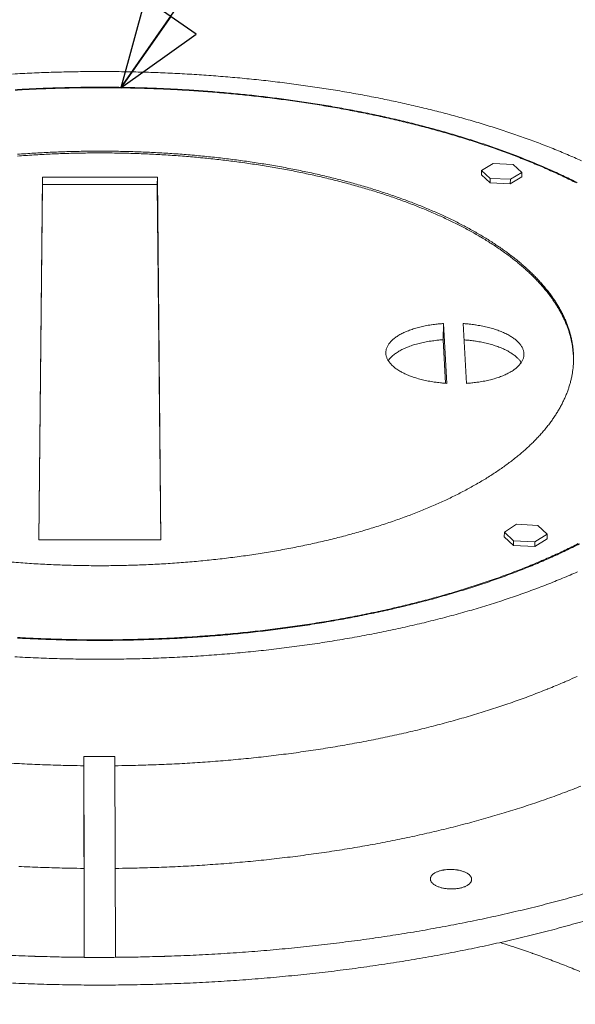
# Model space of a CAD drawing. Units: inches. Extents: x -4312 to 363, y 80 to 3109.
# Drawn here: x 85 to 101, y 362 to 390 of the extents above; entities that cross this region are included whole.
import ezdxf

# ---------------------------------------------------------------- set-up
doc = ezdxf.new("R2010")
doc.units = ezdxf.units.IN
doc.header["$LTSCALE"] = 45
doc.header["$MEASUREMENT"] = 0
doc.layers.add('Symbol (ANSI)', color=7, linetype='Continuous', lineweight=25)
doc.layers.add('Visible (ANSI)', color=7, linetype='Continuous', lineweight=18)
doc.styles.add('Note Text (ANSI)', font='arial.ttf')
doc.dimstyles.new('Default (ANSI)$7', dxfattribs={"dimscale": 45, "dimtxt": 0.08, "dimasz": 0.055, "dimexe": 0.125, "dimexo": 0.0625, "dimgap": 0.031496, "dimtad": 0, "dimtih": 1, "dimtoh": 1, "dimrnd": 1e-08, "dimzin": 3, "dimdsep": 46, "dimlunit": 4, "dimtxsty": 'Note Text (ANSI)', "dimcen": 0.09, "dimdle": 0.393701, "dimclrd": 256, "dimclre": 8, "dimclrt": 8, "dimadec": 0, "dimazin": 1, "dimtfac": 1.25, "dimtdec": 5, "dimtofl": 0, "dimtmove": 0, "dimatfit": 3, "dimldrblk": 'Filled-1', "dimfxl": 1, "dimfrac": 1, "dimtolj": 1, "dimtzin": 4, "dimlwd": -1, "dimlwe": -1, "dimarcsym": 0})

# ---------------------------------------------------------------- blocks, each defined once
blk = doc.blocks.new('Filled-1')
at = {"color": 0}
for p, q in [((0, 0), (-1, 0.358)), ((-1, 0.358), (-1, -0.358)), ((-1, 0), (0, 0)), ((-1, -0.358), (0, 0))]:
    blk.add_line(p, q, dxfattribs=at)
at = {"color": 0, "flags": 128}
blk.add_lwpolyline([(-1, -0.358), (0, 0), (-1, 0.358), (-1, -0.358)], dxfattribs=at)
at = {"color": 0}
blk.add_solid([(-1, -0.358), (0, 0), (-1, 0.358), (-1, -0.358)], dxfattribs=at)

msp = doc.modelspace()

# ---------------------------------------------------------------- linework, layer by layer
at = {"layer": 'Visible (ANSI)'}
for p, q in [((98.4952, 385.9714), (98.1675, 385.7746)), ((99.0686, 385.9448), (98.4952, 385.9714)), ((99.3157, 385.7213), (99.0686, 385.9448)), ((85.6859, 385.5816), (85.5879, 375.2756)), ((88.9546, 385.5816), (85.6859, 385.5816)), ((85.6859, 385.5816), (85.6866, 385.3803)), ((88.9546, 385.5816), (88.9539, 385.3803)), ((89.0526, 375.2756), (88.9546, 385.5816)), ((98.1649, 385.6487), (98.1675, 385.7746)), ((98.411, 385.4246), (98.1649, 385.6487)), ((98.1675, 385.7746), (98.4136, 385.5506)), ((98.411, 385.4246), (98.4136, 385.5506)), ((98.4136, 385.5506), (98.9885, 385.5239)), ((99.3129, 385.5953), (98.9857, 385.3978)), ((98.9857, 385.3978), (98.9885, 385.5239)), ((98.9885, 385.5239), (99.3157, 385.7213)), ((99.3129, 385.5953), (99.3157, 385.7213)), ((85.5905, 375.2756), (85.6866, 385.3803)), ((85.6866, 385.3803), (88.9539, 385.3803)), ((88.9539, 385.3803), (89.0499, 375.2756)), ((98.9857, 385.3978), (98.411, 385.4246)), ((97.076, 380.9639), (97.0845, 381.4239)), ((97.1788, 379.7253), (97.0845, 381.4239)), ((97.6425, 381.4239), (97.7422, 379.7253)), ((97.1443, 379.7276), (97.076, 380.9639)), ((98.8142, 375.3691), (98.8171, 375.5)), ((99.1637, 375.721), (98.8171, 375.5)), ((98.8171, 375.5), (99.079, 375.2483)), ((99.7715, 375.6911), (99.1637, 375.721)), ((100.0344, 375.44), (99.7715, 375.6911)), ((85.5879, 375.2756), (89.0526, 375.2756)), ((99.076, 375.1173), (98.8142, 375.3691)), ((99.076, 375.1173), (99.079, 375.2483)), ((99.079, 375.2483), (99.6884, 375.2183)), ((100.0312, 375.3091), (99.6852, 375.0873)), ((99.6852, 375.0873), (99.6884, 375.2183)), ((99.6884, 375.2183), (100.0344, 375.44)), ((100.0312, 375.3091), (100.0344, 375.44)), ((99.6852, 375.0873), (99.076, 375.1173)), ((87.307, 369.1207), (86.8681, 369.1203)), ((86.8756, 363.4159), (86.8681, 369.1203)), ((86.8683, 368.8513), (86.8681, 369.1203)), ((87.307, 369.1207), (87.4083, 369.1208)), ((87.746, 369.1211), (87.4083, 369.1208)), ((87.746, 369.1211), (87.7649, 363.4167)), ((86.8756, 363.4167), (86.8715, 365.9437)), ((86.8756, 363.4167), (86.8756, 363.4159)), ((86.9782, 363.416), (86.8756, 363.4159)), ((86.9782, 363.416), (87.7649, 363.4167))]:
    msp.add_line(p, q, dxfattribs=at)
at = {"layer": 'Visible (ANSI)', "flags": 128}
for points in [[(87.3202, 388.5857, 0.0015858), (86.9536, 388.5846, 0.0031308), (86.768, 388.5822, 0.0000398), (86.2296, 388.572, 0.0015852), (86.2161, 388.5717, 0.001592), (85.9409, 388.5639, 0.001589), (85.6651, 388.5543, 0.0015993), (85.3906, 388.5429, 0.0015951), (85.1155, 388.5298, 0.0016089), (84.842, 388.515, 0.0016034)], [(101.0062, 386.053, 0.0027834), (100.8126, 386.139, 0.0026138), (100.61, 386.2263, 0.0026708), (100.4109, 386.3098, 0.0025145), (100.2029, 386.3944, 0.002567), (99.9983, 386.4752, 0.0024229), (99.7851, 386.557, 0.0024714), (99.5752, 386.6351, 0.0023385), (99.3569, 386.714, 0.0023832), (99.142, 386.7893, 0.0022608), (98.9189, 386.8653, 0.002302), (98.6991, 386.9379, 0.0021893), (98.4713, 387.0108, 0.0022272), (98.2468, 387.0805, 0.0021234), (98.0146, 387.1504, 0.0021584), (97.7856, 387.2172, 0.0020628), (97.5491, 387.284, 0.002095), (97.3158, 387.3479, 0.0020072), (97.0753, 387.4116, 0.0020368), (96.8379, 387.4724, 0.0019561), (96.5936, 387.5329, 0.0019833), (96.3522, 387.5907, 0.0019093), (96.1043, 387.648, 0.0019342), (95.8592, 387.7026, 0.0018664), (95.6079, 387.7567, 0.0018892), (95.3593, 387.8082, 0.0018274), (95.1048, 387.859, 0.0018482), (94.8529, 387.9073, 0.0017918), (94.5954, 387.9547, 0.0018107), (94.3404, 387.9999, 0.0017595), (94.0802, 388.044, 0.0017767), (93.8222, 388.0858, 0.0017304), (93.5595, 388.1266, 0.0017459), (93.2989, 388.1651, 0.0017043), (93.0338, 388.2025, 0.0017182), (92.7707, 388.2377, 0.001681), (92.5035, 388.2716, 0.0016934), (92.2381, 388.3035, 0.0016605), (91.9691, 388.334, 0.0016714), (91.7017, 388.3625, 0.0016425), (91.431, 388.3896, 0.001652), (91.1617, 388.4147, 0.0016271), (90.8895, 388.4383, 0.0016352), (90.6186, 388.46, 0.0016141), (90.3452, 388.4801, 0.0016209), (90.0729, 388.4984, 0.0016034), (89.7985, 388.515, 0.0016089), (89.525, 388.5298, 0.0015951), (89.2499, 388.5429, 0.0015993), (88.9754, 388.5543, 0.001589), (88.6996, 388.5639, 0.001592), (88.4244, 388.5717, 0.0015852), (88.4109, 388.572, 0.0000398), (87.8725, 388.5822, 0.0031308), (87.6869, 388.5846, 0.0015858), (87.3202, 388.5857)], [(84.9113, 388.0696, -0.001663), (85.177, 388.0845, -0.0016478), (85.4445, 388.0977, -0.0016524), (85.7112, 388.109, -0.0016411), (85.9793, 388.1187, -0.0016444), (86.2468, 388.1266, -0.0016369), (86.2603, 388.1269, -0.0000424), (86.7833, 388.1371, -0.0032316), (86.9639, 388.1395, -0.0016375), (87.3202, 388.1406)], [(87.3202, 388.1406, -0.0016375), (87.6766, 388.1395, -0.0032316), (87.8572, 388.1371, -0.0000424), (88.3802, 388.1269, -0.0016369), (88.3937, 388.1266, -0.0016444), (88.6612, 388.1187, -0.0016411), (88.9293, 388.109, -0.0016524), (89.196, 388.0977, -0.0016478), (89.4635, 388.0845, -0.001663), (89.7292, 388.0696, -0.0016569), (89.9959, 388.0529, -0.0016761), (90.2604, 388.0346, -0.0016687), (90.5259, 388.0144, -0.0016919), (90.789, 387.9927, -0.001683), (91.0533, 387.969, -0.0017104), (91.3147, 387.9438, -0.0017), (91.5775, 387.9166, -0.0017318), (91.8369, 387.888, -0.0017198), (92.098, 387.8574, -0.0017561), (92.3553, 387.8255, -0.0017425), (92.6144, 387.7914, -0.0017835), (92.8694, 387.7561, -0.0017682), (93.1263, 387.7186, -0.0018142), (93.3787, 387.68, -0.0017971), (93.6332, 387.6391, -0.0018483), (93.8828, 387.5972, -0.0018294), (94.1346, 387.5529, -0.001886), (94.3812, 387.5077, -0.0018651), (94.6302, 387.4602, -0.0019276), (94.8736, 387.4118, -0.0019046), (95.1195, 387.3609, -0.0019733), (95.3594, 387.3093, -0.0019481), (95.602, 387.2552, -0.0020235), (95.8383, 387.2004, -0.0019958), (96.0774, 387.143, -0.0020783), (96.3098, 387.0852, -0.002048), (96.5451, 387.0247, -0.0021381), (96.7735, 386.9638, -0.0021052), (97.0049, 386.9001, -0.0022034), (97.2289, 386.8362, -0.0021675), (97.4562, 386.7694, -0.0022746), (97.6758, 386.7026, -0.0022355), (97.8986, 386.6327, -0.0023521), (98.1135, 386.5631, -0.0023096), (98.3317, 386.4901, -0.0024365), (98.5418, 386.4177, -0.0023902), (98.7552, 386.3417, -0.0025284), (98.9602, 386.2665, -0.002478), (99.1686, 386.1877, -0.0026283), (99.3684, 386.1098, -0.0025736), (99.5716, 386.0281, -0.002737), (99.7659, 385.9476, -0.0026775), (99.9637, 385.8631, -0.0028552), (100.1524, 385.78, -0.0027906), (100.3445, 385.6928, -0.0029838), (100.5275, 385.6072, -0.0029136), (100.7138, 385.5174, -0.0031235), (100.8908, 385.4294, -0.0030473)], [(100.8682, 385.4187, 0.0029795), (100.6852, 385.5096, 0.0030526), (100.5056, 385.5963, 0.0028512), (100.3167, 385.6847, 0.0029186), (100.1312, 385.7689, 0.0027333), (99.9366, 385.8545, 0.0027953), (99.7454, 385.9362, 0.0026248), (99.5453, 386.0191, 0.0026819), (99.3486, 386.0982, 0.0025251), (99.1432, 386.1783, 0.0025776), (98.9412, 386.2548, 0.0024335), (98.7307, 386.332, 0.0024818), (98.5235, 386.4057, 0.0023493), (98.3081, 386.48, 0.0023937), (98.096, 386.5509, 0.002272), (97.8758, 386.6222, 0.0023128), (97.659, 386.6903, 0.002201), (97.4344, 386.7586, 0.0022385), (97.2129, 386.8238, 0.0021359), (96.984, 386.889, 0.0021703), (96.7582, 386.9512, 0.0020762), (96.5253, 387.0133, 0.0021078), (96.2953, 387.0725, 0.0020215), (96.0585, 387.1314, 0.0020505), (95.8246, 387.1875, 0.0019716), (95.5842, 387.2432, 0.001998), (95.3465, 387.2963, 0.001926), (95.1027, 387.3487, 0.0019502), (94.8615, 387.3986, 0.0018846), (94.6145, 387.4477, 0.0019065), (94.3699, 387.4945, 0.001847), (94.1199, 387.5403, 0.0018669), (93.8723, 387.5838, 0.001813), (93.6196, 387.6263, 0.001831), (93.369, 387.6665, 0.0017825), (93.1138, 387.7056, 0.0017986), (92.8605, 387.7425, 0.0017552), (92.603, 387.7782, 0.0017696), (92.3473, 387.8118, 0.001731), (92.0877, 387.8441, 0.0017437), (91.8297, 387.8743, 0.0017097), (91.5683, 387.9031, 0.0017209), (91.3083, 387.93, 0.0016913), (91.0452, 387.9553, 0.001701), (90.7835, 387.9788, 0.0016756), (90.519, 388.0007, 0.0016838), (90.2557, 388.0207, 0.0016626), (89.9901, 388.0391, 0.0016694), (89.7254, 388.0557, 0.0016522), (89.4589, 388.0706, 0.0016575), (89.1931, 388.0837, 0.0016443), (88.9258, 388.0951, 0.0016482), (88.6591, 388.1047, 0.0016388), (88.3914, 388.1126, 0.0016415), (88.124, 388.1187, 0.0016358), (87.856, 388.1231, 0.0016371), (87.5882, 388.1257, 0.0016353), (87.3202, 388.1266, 0.0016353), (87.0522, 388.1257, 0.0016371), (86.7845, 388.1231, 0.0016358), (86.5165, 388.1187, 0.0016415), (86.2491, 388.1126, 0.0016388), (85.9814, 388.1047, 0.0016482), (85.7147, 388.0951, 0.0016443), (85.4474, 388.0837, 0.0016575), (85.1816, 388.0706, 0.0016522), (84.9151, 388.0557, 0.0016694)], [(87.3202, 386.3235, -0.0019128), (87.6321, 386.3223, -0.003766), (87.7904, 386.3199, -0.0000577), (88.2463, 386.3095, -0.0019117), (88.26, 386.3091, -0.0019236), (88.494, 386.3011, -0.0019184), (88.7286, 386.2912, -0.0019363), (88.9616, 386.2796, -0.001929), (89.1954, 386.2661, -0.001953), (89.4272, 386.2509, -0.0019436), (89.6601, 386.2339, -0.001974), (89.8904, 386.2152, -0.0019623), (90.1219, 386.1946, -0.0019992), (90.3505, 386.1724, -0.0019852), (90.5805, 386.1482, -0.002029), (90.8071, 386.1226, -0.0020125), (91.0352, 386.0949, -0.0020634), (91.2595, 386.0658, -0.0020445), (91.4856, 386.0346, -0.0021029), (91.7072, 386.0021, -0.0020812), (91.931, 385.9674, -0.0021477), (92.1498, 385.9316, -0.0021232), (92.3709, 385.8934, -0.0021981), (92.5867, 385.8543, -0.0021706), (92.8048, 385.8127, -0.0022546), (93.0173, 385.7703, -0.0022238), (93.2322, 385.7254, -0.0023176), (93.4411, 385.6797, -0.0022833), (93.6526, 385.6315, -0.0023877), (93.8576, 385.5827, -0.0023496), (94.0655, 385.5311, -0.0024654), (94.2664, 385.4792, -0.0024232), (94.4702, 385.4244, -0.0025514), (94.6668, 385.3695, -0.0025047), (94.8664, 385.3115, -0.0026465), (95.0584, 385.2536, -0.0025949), (95.2536, 385.1925, -0.0027515), (95.4408, 385.1317, -0.0026946), (95.6312, 385.0676, -0.0028674), (95.8134, 385.0039, -0.0028046), (95.9989, 384.9368, -0.0029952), (96.1757, 384.8704, -0.002926), (96.356, 384.8003, -0.0031361), (96.5274, 384.7312, -0.0030599), (96.7022, 384.6583, -0.0032914), (96.8679, 384.5866, -0.0032075), (97.037, 384.5109, -0.0034625), (97.1969, 384.4367, -0.0033702), (97.36, 384.3583, -0.0036511), (97.5138, 384.2817, -0.0035495), (97.6708, 384.2006, -0.0038587), (97.8182, 384.1217, -0.003747), (97.9689, 384.0381, -0.0040872), (98.1099, 383.957, -0.0039645), (98.2539, 383.871, -0.0043384), (98.3883, 383.7876, -0.0042037), (98.5255, 383.6993, -0.0046141), (98.6531, 383.6139, -0.0044666), (98.7832, 383.5234, -0.0049161), (98.9039, 383.4361, -0.0047549), (99.0268, 383.3434, -0.0052457), (99.1403, 383.2542, -0.0050703), (99.2559, 383.1595, -0.0056042), (99.3621, 383.0685, -0.0054141), (99.47, 382.972, -0.0059917), (99.5689, 382.8794, -0.0057871), (99.669, 382.7811, -0.0064075), (99.7604, 382.6868, -0.006189), (99.8525, 382.5869, -0.0068492), (99.9363, 382.4912, -0.0066185), (100.0202, 382.3898, -0.0073124), (100.0963, 382.2927, -0.0070721), (100.172, 382.19, -0.0077902), (100.2401, 382.0915, -0.0075441), (100.3074, 381.9877, -0.0082722), (100.3676, 381.888, -0.0080261), (100.4263, 381.7832, -0.0087451), (100.4785, 381.6823, -0.0085059), (100.5285, 381.5767, -0.0091919), (100.5725, 381.4747, -0.008968), (100.6138, 381.3685, -0.0095932), (100.6495, 381.2654, -0.0093939), (100.682, 381.1588, -0.0099283), (100.7094, 381.0548, -0.0097631), (100.733, 380.948, -0.0101775), (100.7519, 380.8431, -0.0100549), (100.7666, 380.7362, -0.0103244), (100.7769, 380.6305, -0.0102511), (100.7828, 380.5238, -0.010359), (100.7843, 380.4175, -0.0103387), (100.7815, 380.311, -0.0102785), (100.7741, 380.2042, -0.0103115), (100.7625, 380.0981, -0.0100885), (100.7462, 379.9909, -0.0101718), (100.7258, 379.8854, -0.0098021), (100.7006, 379.778, -0.0099294), (100.6716, 379.6731, -0.009437), (100.6373, 379.5658, -0.0096003), (100.5996, 379.4616, -0.0090141), (100.5563, 379.3545, -0.009204), (100.5101, 379.2512, -0.0085538), (100.4577, 379.1444, -0.0087613), (100.403, 379.042, -0.0080749), (100.3415, 378.9359, -0.0082917), (100.2784, 378.8345, -0.0075932), (100.2079, 378.7291, -0.0078121), (100.1364, 378.6288, -0.0071209), (100.0571, 378.5244, -0.0073362), (99.9772, 378.4253, -0.0066667), (99.889, 378.3221, -0.0068745), (99.8009, 378.2243, -0.0062366), (99.704, 378.1224, -0.0064339), (99.6076, 378.026, -0.0058339), (99.5022, 377.9256, -0.0060191), (99.3977, 377.8307, -0.0054602), (99.2838, 377.732, -0.0056324), (99.1714, 377.6387, -0.0051159), (99.0492, 377.5418, -0.0052748), (98.9288, 377.4503, -0.0048), (98.7985, 377.3554, -0.004946), (98.6703, 377.2657, -0.0045115), (98.532, 377.1729, -0.004645), (98.3961, 377.0852, -0.0042486), (98.2501, 376.9947, -0.0043703), (98.1067, 376.9091, -0.0040095), (97.9531, 376.8209, -0.0041202), (97.8023, 376.7376, -0.0037925), (97.6414, 376.6519, -0.003893), (97.4834, 376.5709, -0.0035956), (97.3154, 376.4879, -0.0036868), (97.1504, 376.4094, -0.0034171), (96.9755, 376.3292, -0.0034998), (96.8036, 376.2532, -0.0032555), (96.622, 376.1759, -0.0033304), (96.4436, 376.1026, -0.0031092), (96.2556, 376.0283, -0.0031769), (96.0707, 375.9578, -0.0029767), (95.8766, 375.8866, -0.003038), (95.6856, 375.8191, -0.002857), (95.4856, 375.7511, -0.0029124), (95.2887, 375.6866, -0.0027489), (95.0831, 375.6219, -0.0027988), (94.8805, 375.5605, -0.0026513), (94.6696, 375.4992, -0.0026963), (94.4616, 375.4411, -0.0025634), (94.2457, 375.3833, -0.0026039), (94.0326, 375.3285, -0.0024844), (93.812, 375.2742, -0.0025208), (93.5941, 375.2229, -0.0024136), (93.3691, 375.1722, -0.0024461), (93.1466, 375.1244, -0.0023503), (92.9175, 375.0775, -0.0023794), (92.6908, 375.0332, -0.0022941), (92.458, 374.9901, -0.0023199), (92.2274, 374.9495, -0.0022444), (91.9912, 374.9102, -0.0022671), (91.757, 374.8734, -0.0022009), (91.5176, 374.8379, -0.0022207), (91.2802, 374.8049, -0.0021631), (91.0381, 374.7734, -0.0021803), (90.7977, 374.7442, -0.0021308), (90.5533, 374.7167, -0.0021454), (90.3103, 374.6915, -0.0021038), (90.0638, 374.668, -0.0021159), (89.8185, 374.6467, -0.0020817), (89.5703, 374.6272, -0.0020915), (89.3232, 374.6099, -0.0020644), (89.0737, 374.5946, -0.002072), (88.825, 374.5813, -0.0020518), (88.5745, 374.57, -0.0020572), (88.3246, 374.5608, -0.0020439), (88.0735, 374.5536, -0.0020471), (87.8228, 374.5485, -0.0020404), (87.5715, 374.5454, -0.0020415), (87.3202, 374.5444, -0.0020415), (87.069, 374.5454, -0.0020404), (86.8177, 374.5485, -0.0020471), (86.567, 374.5536, -0.0020439), (86.3159, 374.5608, -0.0020572), (86.066, 374.57, -0.0020518), (85.8155, 374.5813, -0.002072), (85.5668, 374.5946, -0.0020644), (85.3173, 374.6099, -0.0020915), (85.0701, 374.6272, -0.0020817), (84.822, 374.6467, -0.0021159)], [(84.9804, 386.2339, -0.0019436), (85.2133, 386.2509, -0.001953), (85.4451, 386.2661, -0.001929), (85.6789, 386.2796, -0.0019363), (85.9119, 386.2912, -0.0019184), (86.1465, 386.3011, -0.0019236), (86.3804, 386.3091, -0.0019117), (86.3942, 386.3095, -0.0000577), (86.8501, 386.3199, -0.003766), (87.0084, 386.3223, -0.0019128), (87.3202, 386.3235)], [(84.9757, 386.1833, -0.0019688), (85.2073, 386.2003, -0.0019414), (85.4413, 386.2156, -0.0019498), (85.6743, 386.2291, -0.0019287), (85.9091, 386.2408, -0.001935), (86.1432, 386.2507, -0.00192), (86.3785, 386.2588, -0.0019242), (86.6134, 386.2651, -0.0019152), (86.8491, 386.2697, -0.0019173), (87.0845, 386.2724, -0.0019143), (87.3202, 386.2733, -0.0019143), (87.5559, 386.2724, -0.0019173), (87.7914, 386.2697, -0.0019152), (88.0271, 386.2651, -0.0019242), (88.262, 386.2588, -0.00192), (88.4973, 386.2507, -0.001935), (88.7314, 386.2408, -0.0019287), (88.9662, 386.2291, -0.0019498), (89.1992, 386.2156, -0.0019414), (89.4331, 386.2003, -0.0019688), (89.6648, 386.1833, -0.0019582), (89.8976, 386.1643, -0.0019921), (90.1276, 386.1438, -0.0019791), (90.3589, 386.1213, -0.0020197), (90.5871, 386.0972, -0.0020044), (90.8167, 386.0711, -0.0020521), (91.0426, 386.0436, -0.0020343), (91.2703, 386.014, -0.0020893), (91.4938, 385.9831, -0.0020689), (91.7192, 385.9499, -0.0021318), (91.94, 385.9156, -0.0021085), (92.1629, 385.879, -0.0021797), (92.3807, 385.8413, -0.0021535), (92.6008, 385.8012, -0.0022336), (92.8154, 385.7602, -0.0022042), (93.0324, 385.7168, -0.0022938), (93.2435, 385.6725, -0.002261), (93.4572, 385.6257, -0.0023609), (93.6645, 385.5782, -0.0023244), (93.8746, 385.528, -0.0024354), (94.0779, 385.4774, -0.0023949), (94.2841, 385.424, -0.0025179), (94.4832, 385.3703, -0.0024731), (94.6853, 385.3136, -0.0026092), (94.8799, 385.2569, -0.0025596), (95.0776, 385.1971, -0.0027101), (95.2675, 385.1374, -0.0026554), (95.4606, 385.0745, -0.0028215), (95.6455, 385.0119, -0.0027611), (95.8337, 384.9459, -0.0029444), (96.0134, 384.8806, -0.0028779), (96.1965, 384.8116, -0.00308), (96.3708, 384.7435, -0.0030067), (96.5485, 384.6717, -0.0032294), (96.7172, 384.6009, -0.0031487), (96.8893, 384.5262, -0.0033942), (97.0521, 384.453, -0.0033053), (97.2183, 384.3755, -0.0035758), (97.3752, 384.2998, -0.0034779), (97.5353, 384.2196, -0.0037759), (97.6859, 384.1415, -0.0036682), (97.8397, 384.0588, -0.0039962), (97.9839, 383.9784, -0.0038778), (98.1312, 383.8932, -0.0042385), (98.2688, 383.8105, -0.0041085), (98.4093, 383.723, -0.0045048), (98.5401, 383.6382, -0.0043622), (98.6736, 383.5484, -0.0047968), (98.7976, 383.4616, -0.0046408), (98.9239, 383.3696, -0.0051161), (99.0407, 383.2809, -0.004946), (99.1597, 383.1868, -0.005464), (99.2693, 383.0964, -0.0052792), (99.3807, 383.0003, -0.0058411), (99.483, 382.9081, -0.0056416), (99.5866, 382.8103, -0.0062472), (99.6814, 382.7164, -0.0060334), (99.7771, 382.6169, -0.0066805), (99.8642, 382.5215, -0.0064536), (99.9518, 382.4205, -0.0071377), (100.0312, 382.3236, -0.0068998), (100.1105, 382.2212, -0.0076126), (100.1821, 382.123, -0.0073673), (100.2529, 382.0193, -0.0080965), (100.3166, 381.9198, -0.0078486), (100.3789, 381.8151, -0.0085771), (100.4345, 381.7144, -0.0083331), (100.4881, 381.6089, -0.0090385), (100.5356, 381.507, -0.0088064), (100.5805, 381.4007, -0.0094623), (100.6196, 381.2978, -0.0092512), (100.6557, 381.191, -0.0098276), (100.6864, 381.0871, -0.0096471), (100.7136, 380.98, -0.010114), (100.7359, 380.8752, -0.0099732), (100.7542, 380.768, -0.0103033), (100.7578, 380.7403, -0.0015465), (100.7773, 380.5552, -0.0190476), (100.782, 380.4806, -0.0102795), (100.7827, 380.342)], [(97.0845, 381.4239, 0.0053572), (96.9693, 381.4155, 0.0101667), (96.9088, 381.4092, 0.0004431), (96.7503, 381.3893, 0.0053335), (96.7372, 381.3875, 0.0057861), (96.6554, 381.3744, 0.0056063), (96.5713, 381.3589, 0.0062167), (96.4932, 381.3426, 0.0059782), (96.4124, 381.3237, 0.0067797), (96.3386, 381.3045, 0.0064694), (96.2619, 381.2823, 0.0075075), (96.193, 381.2602, 0.0071082), (96.121, 381.2348, 0.0084436), (96.0576, 381.2102, 0.007933), (95.991, 381.1818, 0.0096443), (95.9334, 381.1549, 0.0089955), (95.8728, 381.1237, 0.0111793), (95.8215, 381.0946, 0.0103634), (95.7676, 381.0609, 0.0131248), (95.7229, 381.03, 0.0121199), (95.6762, 380.994, 0.0155415), (95.6383, 380.9613, 0.0143528), (95.5994, 380.9236, 0.0184184), (95.5685, 380.8893, 0.017112), (95.5379, 380.8501, 0.021567), (95.5142, 380.8143, 0.0203025), (95.4922, 380.7743, 0.024492), (95.476, 380.7371, 0.0235095), (95.4628, 380.6968, 0.0263929), (95.4543, 380.6582, 0.025923), (95.4498, 380.6182, 0.0265201), (95.4495, 380.5785, 0.0266787), (95.4534, 380.5392, 0.024763), (95.4617, 380.4987, 0.0255065), (95.4737, 380.4605, 0.0217929), (95.4907, 380.4198, 0.0229337), (95.5104, 380.3827, 0.0185177), (95.5362, 380.3423, 0.0198061), (95.5633, 380.3065, 0.0155383), (95.5977, 380.267, 0.0167723), (95.6319, 380.2325, 0.0130706), (95.6745, 380.1944, 0.0141441), (95.7157, 380.1614, 0.0111112), (95.7659, 380.1252, 0.0119961), (95.814, 380.0938, 0.0095811), (95.8713, 380.0598, 0.0102898), (95.9259, 380.0303, 0.0083923), (95.9897, 379.9989, 0.0089517), (96.0505, 379.9714, 0.0074699), (96.1202, 379.9427, 0.0079079), (96.1868, 379.9177, 0.0067553), (96.2617, 379.892, 0.0070961), (96.3336, 379.8695, 0.0062044), (96.413, 379.847, 0.0064673), (96.4897, 379.8273, 0.005785), (96.5729, 379.8082, 0.0059845), (96.6537, 379.7916, 0.0054735), (96.7399, 379.7759, 0.0056203), (96.8242, 379.7625, 0.0052532), (96.8374, 379.7607, 0.0004296), (96.9997, 379.7403, 0.0100387), (97.0613, 379.7339, 0.0052749), (97.1788, 379.7253)], [(97.7422, 379.7253, 0.0054148), (97.8584, 379.7339, 0.0102687), (97.9195, 379.7403, 0.0004522), (98.0792, 379.7606, 0.005391), (98.0926, 379.7625, 0.005852), (98.175, 379.7758, 0.0056707), (98.2597, 379.7916, 0.006293), (98.3383, 379.8081, 0.0060523), (98.4196, 379.8273, 0.00687), (98.4938, 379.8469, 0.0065566), (98.5709, 379.8695, 0.0076167), (98.6399, 379.8919, 0.0072129), (98.7122, 379.9177, 0.0085776), (98.7757, 379.9426, 0.008061), (98.8423, 379.9714, 0.009811), (98.8998, 379.9987, 0.0091544), (98.9603, 380.0303, 0.0113874), (99.0113, 380.0597, 0.0105628), (99.0649, 380.0938, 0.0133831), (99.1093, 380.1251, 0.0123709), (99.1555, 380.1614, 0.0158542), (99.1929, 380.1944, 0.0146653), (99.2312, 380.2325, 0.0187755), (99.2615, 380.2671, 0.0174864), (99.2914, 380.3065, 0.0219287), (99.3144, 380.3425, 0.0207111), (99.3355, 380.3827, 0.0247778), (99.3511, 380.4202, 0.0238764), (99.3634, 380.4605, 0.0265009), (99.371, 380.4993, 0.0261364), (99.3746, 380.5392, 0.0263943), (99.374, 380.579, 0.0266623), (99.3692, 380.6182, 0.0244469), (99.36, 380.6587, 0.0252826), (99.3473, 380.6968, 0.021395), (99.3293, 380.7375, 0.0225959), (99.3089, 380.7743, 0.0181306), (99.2822, 380.8146, 0.0194467), (99.2546, 380.8501, 0.0152055), (99.2194, 380.8894, 0.0164452), (99.1847, 380.9236, 0.0127996), (99.1415, 380.9613, 0.0138685), (99.0999, 380.994, 0.0108948), (99.0492, 381.0299, 0.0117718), (99.0009, 381.0609, 0.0094084), (98.9433, 381.0945, 0.0101096), (98.8885, 381.1237, 0.0082535), (98.8246, 381.1548, 0.0088068), (98.7637, 381.1818, 0.0073568), (98.6941, 381.2101, 0.0077903), (98.6276, 381.2348, 0.0066615), (98.553, 381.2601, 0.0069992), (98.4813, 381.2823, 0.0061253), (98.4023, 381.3044, 0.006386), (98.326, 381.3237, 0.0057167), (98.2434, 381.3426, 0.0059148), (98.1631, 381.3589, 0.0054131), (98.0776, 381.3743, 0.0055592), (97.994, 381.3875, 0.0051985), (97.9809, 381.3892, 0.0004211), (97.8199, 381.4092, 0.009941), (97.7589, 381.4155, 0.00522), (97.6425, 381.4239)], [(95.5178, 380.3703, -0.0166419), (95.5544, 380.4208, -0.0308592), (95.5767, 380.446, -0.0039116), (95.6368, 380.5053, -0.0164764), (95.6517, 380.5188, -0.0127792), (95.6978, 380.556, -0.0138606), (95.742, 380.588, -0.0108671), (95.7957, 380.6229, -0.0117484), (95.8469, 380.6529, -0.0093837), (95.9077, 380.6853, -0.0100841), (95.9654, 380.7132, -0.0082371), (96.0326, 380.7426, -0.0087867), (96.0964, 380.7681, -0.0073513), (96.1693, 380.7945, -0.0077795), (96.2389, 380.8173, -0.0066684), (96.3168, 380.8403, -0.0069999), (96.3916, 380.8603, -0.0061455), (96.4737, 380.8799, -0.0063994), (96.553, 380.8967, -0.0057514), (96.6387, 380.9127, -0.0059419), (96.7219, 380.9263, -0.0054634), (96.7356, 380.9282, -0.0004647), (96.8967, 380.9487, -0.0104027), (96.9585, 380.9552, -0.0054888), (97.076, 380.9639)], [(97.6696, 380.9614, -0.0051743), (97.7836, 380.9522, -0.0098526), (97.8433, 380.9456, -0.0004138), (98.0007, 380.9248, -0.0051534), (98.0134, 380.923, -0.0055233), (98.095, 380.9095, -0.0053749), (98.1785, 380.8938, -0.005882), (98.2568, 380.8773, -0.0056829), (98.3374, 380.8583, -0.0063533), (98.4118, 380.8389, -0.0060933), (98.4888, 380.8168, -0.0069628), (98.5587, 380.7947, -0.0066281), (98.6314, 380.7695, -0.007745), (98.6963, 380.7449, -0.0073174), (98.7641, 380.7168, -0.0087449), (98.8234, 380.69, -0.008202), (98.8857, 380.6593, -0.0100201), (98.9392, 380.6304, -0.0093354), (98.9953, 380.5973, -0.0116384), (99.0426, 380.5666, -0.0107862), (99.092, 380.5313, -0.0136686), (99.1328, 380.4991, -0.0126344), (99.175, 380.4619, -0.0161505), (99.1884, 380.4487, -0.0037582), (99.2436, 380.3896, -0.0302324), (99.264, 380.3646, -0.0162981), (99.2972, 380.315)], [(87.3202, 372.4384, 0.0017899), (87.7087, 372.4398, 0.0035276), (87.9059, 372.4426, 0.0000506), (88.4747, 372.4548, 0.0017892), (88.4908, 372.4552, 0.001798), (88.7824, 372.4646, 0.0017945), (89.0745, 372.4761, 0.0018078), (89.365, 372.4896, 0.0018029), (89.6562, 372.5053, 0.0018207), (89.9453, 372.523, 0.0018144), (90.2353, 372.5428, 0.0018369), (90.5227, 372.5646, 0.001829), (90.8112, 372.5886, 0.0018563), (91.0965, 372.6145, 0.0018469), (91.3832, 372.6426, 0.0018791), (91.6662, 372.6725, 0.0018681), (91.9507, 372.7047, 0.0019055), (92.231, 372.7385, 0.0018929), (92.513, 372.7748, 0.0019356), (92.7904, 372.8126, 0.0019212), (93.0696, 372.8529, 0.0019696), (93.3438, 372.8946, 0.0019534), (93.6199, 372.9388, 0.0020077), (93.8905, 372.9844, 0.0019896), (94.1632, 373.0325, 0.0020502), (94.4299, 373.0818, 0.00203), (94.6989, 373.1338, 0.0020973), (94.9616, 373.1869, 0.0020749), (95.2266, 373.2427, 0.0021493), (95.4848, 373.2994, 0.0021245), (95.7455, 373.3589, 0.0022066), (95.999, 373.4192, 0.0021793), (96.2552, 373.4824, 0.0022695), (96.5038, 373.5461, 0.0022396), (96.7551, 373.613, 0.0023385), (96.9985, 373.6801, 0.0023057), (97.2447, 373.7505, 0.0024141), (97.4827, 373.8209, 0.0023781), (97.7235, 373.8947, 0.0024967), (97.9558, 373.9684, 0.0024573), (98.191, 374.0456, 0.0025869), (98.4174, 374.1224, 0.0025439), (98.6467, 374.2029, 0.0026855), (98.8669, 374.2827, 0.0026385), (99.0901, 374.3664, 0.002793), (99.304, 374.4492, 0.0027417), (99.5209, 374.5359, 0.0029102), (99.7282, 374.6215, 0.0028543), (99.9385, 374.7113, 0.0030379), (100.139, 374.7996, 0.002977), (100.3425, 374.8923, 0.0031771), (100.5361, 374.9833, 0.0031107), (100.7326, 375.0787, 0.0033286), (100.9191, 375.1722, 0.0032563)], [(100.9498, 375.1629, -0.0031824), (100.7565, 375.0659, -0.0032518), (100.566, 374.9734, -0.0030429), (100.3656, 374.8792, -0.0031065), (100.1681, 374.7893, -0.0029147), (99.9608, 374.6979, -0.0029731), (99.7565, 374.6107, -0.0027972), (99.5424, 374.5223, -0.0028507), (99.3314, 374.4379, -0.0026894), (99.1109, 374.3525, -0.0027384), (98.8934, 374.271, -0.0025905), (98.6666, 374.1887, -0.0026355), (98.4429, 374.1102, -0.0025), (98.2101, 374.0312, -0.0025412), (97.9803, 373.9558, -0.0024171), (97.7418, 373.8802, -0.0024548), (97.5062, 373.8079, -0.0023413), (97.2621, 373.7357, -0.0023757), (97.0209, 373.6667, -0.0022721), (96.7716, 373.598, -0.0023035), (96.5251, 373.5324, -0.002209), (96.2708, 373.4672, -0.0022376), (96.0192, 373.4051, -0.0021515), (95.7602, 373.3435, -0.0021775), (95.5038, 373.285, -0.0020993), (95.2404, 373.2271, -0.0021229), (94.9794, 373.1722, -0.0020521), (94.7118, 373.1181, -0.0020734), (94.4465, 373.0668, -0.0020094), (94.1751, 373.0166, -0.0020286), (93.9059, 372.9691, -0.0019712), (93.6309, 372.9228, -0.0019883), (93.3579, 372.8791, -0.001937), (93.0796, 372.8367, -0.0019523), (92.8033, 372.7969, -0.0019068), (92.5221, 372.7585, -0.0019203), (92.2426, 372.7226, -0.0018802), (91.9587, 372.6883, -0.001892), (91.6764, 372.6563, -0.0018573), (91.3902, 372.6261, -0.0018674), (91.1054, 372.5982, -0.0018377), (90.8173, 372.5721, -0.0018463), (90.5302, 372.5482, -0.0018215), (90.2404, 372.5262, -0.0018286), (89.9515, 372.5064, -0.0018084), (89.6603, 372.4886, -0.001814), (89.3698, 372.473, -0.0017985), (89.0775, 372.4594, -0.0018027), (88.7858, 372.4479, -0.0017916), (88.4929, 372.4384, -0.0017944), (88.2003, 372.4311, -0.0017878), (87.9069, 372.4258, -0.0017892), (87.6137, 372.4227, -0.001787), (87.3202, 372.4216, -0.001787), (87.0268, 372.4227, -0.0017892), (86.7336, 372.4258, -0.0017878), (86.4402, 372.4311, -0.0017944), (86.1476, 372.4384, -0.0017916), (85.8546, 372.4479, -0.0018027), (85.563, 372.4594, -0.0017985), (85.2707, 372.473, -0.001814), (84.9802, 372.4886, -0.0018084)], [(84.8997, 371.9545, 0.0017651), (85.2002, 371.9388, 0.0017509), (85.5026, 371.925, 0.0017547), (85.8044, 371.9135, 0.0017445), (86.1074, 371.904, 0.0017471), (86.4101, 371.8966, 0.001741), (86.7135, 371.8913, 0.0017423), (87.0167, 371.8881, 0.0017403), (87.3202, 371.8871, 0.0017403), (87.6237, 371.8881, 0.0017423), (87.927, 371.8913, 0.001741), (88.2304, 371.8966, 0.0017471), (88.5331, 371.904, 0.0017445), (88.8361, 371.9135, 0.0017547), (89.1379, 371.925, 0.0017509), (89.4402, 371.9388, 0.0017651), (89.7408, 371.9545, 0.00176), (90.0421, 371.9725, 0.0017785), (90.3411, 371.9924, 0.001772), (90.6411, 372.0145, 0.0017949), (90.9383, 372.0386, 0.001787), (91.2366, 372.0649, 0.0018143), (91.5316, 372.0931, 0.001805), (91.828, 372.1235, 0.0018369), (92.1205, 372.1557, 0.0018261), (92.4146, 372.1903, 0.0018628), (92.7044, 372.2265, 0.0018505), (92.9958, 372.2651, 0.0018922), (93.2825, 372.3053, 0.0018782), (93.5711, 372.348, 0.0019252), (93.8544, 372.3921, 0.0019095), (94.1398, 372.4388, 0.001962), (94.4195, 372.4867, 0.0019446), (94.7013, 372.5373, 0.0020029), (94.9771, 372.5891, 0.0019836), (95.2552, 372.6436, 0.0020481), (95.5267, 372.6991, 0.0020267), (95.8007, 372.7574, 0.0020979), (96.0678, 372.8166, 0.0020743), (96.3374, 372.8786, 0.0021525), (96.5997, 372.9414, 0.0021267), (96.8647, 373.0072, 0.0022124), (97.122, 373.0734, 0.002184), (97.382, 373.1428, 0.0022779), (97.6341, 373.2125, 0.0022469), (97.889, 373.2855, 0.0023494), (98.1355, 373.3585, 0.0023155), (98.385, 373.4349, 0.0024274), (98.6258, 373.5112, 0.0023904), (98.8695, 373.591, 0.0025124), (99.1044, 373.6705, 0.0024721), (99.3422, 373.7536, 0.002605), (99.5709, 373.8361, 0.0025611), (99.8025, 373.9225, 0.0027057), (100.0248, 374.0079, 0.0026579), (100.2501, 374.0974, 0.0028154), (100.4657, 374.1858, 0.0027633), (100.6844, 374.2782, 0.0029345), (100.8933, 374.3694, 0.002878)], [(84.9843, 372.5053, 0.0018029), (85.2755, 372.4896, 0.0018078), (85.566, 372.4761, 0.0017945), (85.8581, 372.4646, 0.001798), (86.1497, 372.4552, 0.0017892), (86.1657, 372.4548, 0.0000506), (86.7346, 372.4426, 0.0035276), (86.9317, 372.4398, 0.0017899), (87.3202, 372.4384)], [(100.883, 371.398, -0.0027511), (100.6089, 371.2752, -0.0054417), (100.4694, 371.2155, -0.0001189), (100.0607, 371.0458, -0.0027492), (100.043, 371.0385, -0.0026026), (99.8222, 370.9511, -0.0026471), (99.6042, 370.8674, -0.0025121), (99.3773, 370.783, -0.0025531), (99.1533, 370.7022, -0.0024288), (98.9206, 370.6209, -0.0024665), (98.6908, 370.543, -0.0023521), (98.4526, 370.465, -0.0023868), (98.2171, 370.3902, -0.0022815), (97.9735, 370.3154, -0.0023134), (97.7326, 370.2439, -0.0022168), (97.4839, 370.1724, -0.002246), (97.2379, 370.1041, -0.0021574), (96.9843, 370.0362, -0.0021842), (96.7333, 369.9712, -0.002103), (96.4751, 369.9067, -0.0021275), (96.2193, 369.8451, -0.0020532), (95.9567, 369.7842, -0.0020756), (95.6965, 369.7261, -0.0020079), (95.4298, 369.6689, -0.0020283), (95.1653, 369.6143, -0.0019667), (94.8948, 369.5608, -0.0019852), (94.6263, 369.5099, -0.0019294), (94.3521, 369.4601, -0.0019461), (94.08, 369.4128, -0.0018958), (93.8025, 369.3668, -0.0019108), (93.5269, 369.3233, -0.0018657), (93.2464, 369.2812, -0.0018791), (92.9675, 369.2414, -0.001839), (92.6843, 369.2032, -0.0018508), (92.4025, 369.1673, -0.0018154), (92.1168, 369.133, -0.0018258), (91.8324, 369.101, -0.0017949), (91.5445, 369.0707, -0.0018039), (91.2577, 369.0426, -0.0017773), (90.9679, 369.0163, -0.001785), (90.6791, 368.9921, -0.0017626), (90.3876, 368.9698, -0.001769), (90.0971, 368.9497, -0.0017506), (89.8043, 368.9314, -0.0017558), (89.5122, 368.9153, -0.0017414), (89.2184, 368.9011, -0.0017453), (88.9252, 368.889, -0.0017349), (88.9095, 368.8885, -0.0000476), (88.3365, 368.8709, -0.003421), (88.1381, 368.8662, -0.0017355), (87.7468, 368.8609)], [(86.8683, 368.8612, -0.0017327), (86.4777, 368.8666, -0.0034156), (86.2796, 368.8715, -0.0000474), (85.7077, 368.8894, -0.0017321), (85.692, 368.8899, -0.0017427), (85.3993, 368.9021, -0.0017388), (85.1061, 368.9164, -0.0017532), (84.8146, 368.9327, -0.001748)], [(100.9874, 368.2794, -0.0026049), (100.7598, 368.1897, -0.0024764), (100.5232, 368.0993, -0.0025153), (100.2895, 368.0125, -0.0023966), (100.0469, 367.9253, -0.0024324), (99.8072, 367.8416, -0.0023228), (99.5589, 367.7576, -0.0023559), (99.3133, 367.6771, -0.0022548), (99.0595, 367.5965, -0.0022853), (98.8083, 367.5192, -0.0021921), (98.5492, 367.442, -0.0022202), (98.2927, 367.368, -0.0021343), (98.0285, 367.2943, -0.0021602), (97.7668, 367.2237, -0.0020812), (97.4977, 367.1536, -0.002105), (97.2311, 367.0865, -0.0020325), (96.9575, 367.02, -0.0020543), (96.6862, 366.9564, -0.0019879), (96.4082, 366.8937, -0.0020078), (96.1325, 366.8337, -0.0019471), (95.8504, 366.7747, -0.0019653), (95.5705, 366.7185, -0.00191), (95.2846, 366.6633, -0.0019265), (95.0007, 366.6108, -0.0018764), (94.7112, 366.5595, -0.0018913), (94.4237, 366.5108, -0.001846), (94.1309, 366.4635, -0.0018595), (93.84, 366.4187, -0.0018188), (93.5442, 366.3753, -0.0018308), (93.2501, 366.3344, -0.0017945), (92.9516, 366.2951, -0.0018052), (92.6546, 366.2581, -0.0017731), (92.3536, 366.2228, -0.0017825), (92.054, 366.1899, -0.0017545), (91.7509, 366.1587, -0.0017627), (91.4489, 366.1298, -0.0017386), (91.1439, 366.1028, -0.0017455), (90.84, 366.078, -0.0017252), (90.5334, 366.0551, -0.001731), (90.2276, 366.0344, -0.0017144), (89.9197, 366.0157, -0.001719), (89.6125, 365.9992, -0.001706), (89.3036, 365.9846, -0.0017095), (88.9953, 365.9722, -0.0017001), (88.9791, 365.9717, -0.0000457), (88.3764, 365.9537, -0.0033534), (88.1678, 365.9489, -0.0017006), (87.7565, 365.9436)], [(86.8715, 365.9437, -0.0016994), (86.4605, 365.9491, -0.003351), (86.2521, 365.954, -0.0000456), (85.6499, 365.9721, -0.0016989), (85.6337, 365.9727, -0.0017083), (85.3256, 365.9851, -0.0017048), (85.017, 365.9997, -0.0017178)], [(97.2875, 365.9146, -0.0106113), (97.3534, 365.9133, -0.0193284), (97.3894, 365.9104, -0.0016933), (97.4748, 365.9, -0.01046), (97.4886, 365.8979, -0.0119228), (97.5342, 365.8891, -0.0112357), (97.5821, 365.8775, -0.0137917), (97.6232, 365.8653, -0.0126694), (97.6672, 365.8498, -0.0167571), (97.7028, 365.8348, -0.0150501), (97.7412, 365.8156, -0.0213358), (97.7706, 365.7982, -0.0189338), (97.8019, 365.776, -0.0281256), (97.8247, 365.7564, -0.0252711), (97.8475, 365.7321, -0.0370545), (97.8632, 365.7105, -0.0347359), (97.8765, 365.6853, -0.0453012), (97.8844, 365.662, -0.0444171), (97.8881, 365.6371, -0.0465928), (97.8872, 365.6126, -0.0469381), (97.8818, 365.5888, -0.0388118), (97.8715, 365.5639, -0.0405868), (97.8579, 365.542, -0.0285774), (97.8379, 365.5177, -0.0313576), (97.8172, 365.498, -0.0210276), (97.7881, 365.4757, -0.0236528), (97.7607, 365.4583, -0.0163336), (97.7241, 365.4389, -0.0182922), (97.6902, 365.4239, -0.013463), (97.6476, 365.4082, -0.0147826), (97.608, 365.3961, -0.0117134), (97.5608, 365.3843, -0.0125459), (97.5163, 365.3755, -0.0107119), (97.4663, 365.368, -0.0111813), (97.4182, 365.363, -0.0102713), (97.3669, 365.3598, -0.0104507), (97.3165, 365.3587, -0.0103152), (97.2656, 365.3598, -0.0102326), (97.2144, 365.363, -0.0108497), (97.1653, 365.3681, -0.0104923), (97.1149, 365.3755, -0.0119625), (97.0692, 365.3844, -0.0112744), (97.0212, 365.3961, -0.0138442), (96.98, 365.4083, -0.01272), (96.936, 365.4239, -0.0168308), (96.9004, 365.439, -0.0151214), (96.8619, 365.4583, -0.0214418), (96.8326, 365.4757, -0.0190411), (96.8013, 365.498, -0.0282722), (96.7787, 365.5176, -0.0254359), (96.756, 365.542, -0.0372207), (96.7403, 365.5636, -0.0349512), (96.7272, 365.5888, -0.0453922), (96.7194, 365.6122, -0.0445678), (96.7159, 365.6371, -0.0464969), (96.717, 365.6616, -0.0468996), (96.7225, 365.6853, -0.0385958), (96.733, 365.7102, -0.0404272), (96.7466, 365.7321, -0.0283884), (96.7668, 365.7563, -0.0311964), (96.7876, 365.776, -0.0209024), (96.8167, 365.7982, -0.023532), (96.8442, 365.8156, -0.0162524), (96.8808, 365.8349, -0.0182084), (96.9146, 365.8498, -0.013407), (96.9573, 365.8654, -0.0147238), (96.9968, 365.8775, -0.0116718), (97.0439, 365.8892, -0.0125025), (97.0882, 365.8979, -0.0106783), (97.1021, 365.9, -0.0017649), (97.1861, 365.9104, -0.0196248), (97.2222, 365.9133, -0.0108436), (97.2875, 365.9146)], [(87.7649, 363.4167, 0.0015601), (88.2345, 363.4218, 0.00308), (88.4724, 363.4266, 0.0000385), (89.162, 363.4449, 0.0015597), (89.179, 363.4454, 0.0015666), (89.5313, 363.458, 0.0015641), (89.8841, 363.4729, 0.0015737), (90.2353, 363.4899, 0.0015704), (90.5871, 363.5092, 0.0015827), (90.9369, 363.5306, 0.0015785), (91.2875, 363.5542, 0.0015937), (91.6356, 363.5799, 0.0015886), (91.9846, 363.6079, 0.0016066), (92.3308, 363.6379, 0.0016006), (92.678, 363.6703, 0.0016215), (93.022, 363.7045, 0.0016146), (93.3671, 363.7412, 0.0016385), (93.7085, 363.7797, 0.0016307), (94.0513, 363.8206, 0.0016577), (94.3899, 363.8633, 0.0016489), (94.7301, 363.9085, 0.0016791), (95.0657, 363.9553, 0.0016693), (95.4029, 364.0047, 0.0017029), (95.7352, 364.0556, 0.001692), (96.0692, 364.1091, 0.0017291), (96.3979, 364.1641, 0.0017171), (96.7285, 364.2218, 0.0017578), (97.0534, 364.2808, 0.0017447), (97.3803, 364.3425, 0.0017892), (97.7011, 364.4054, 0.0017749), (98.0241, 364.4711, 0.0018234), (98.3406, 364.5379, 0.0018078), (98.6593, 364.6076, 0.0018605), (98.9712, 364.6782, 0.0018436), (99.2855, 364.7518, 0.0019008), (99.5926, 364.8261, 0.0018824), (99.9021, 364.9035, 0.0019444), (100.2042, 364.9815, 0.0019245), (100.5089, 365.0627, 0.0019914), (100.8057, 365.1443, 0.0019699), (101.1051, 365.2292, 0.0020422)], [(84.7564, 363.4729, 0.0015641), (85.1092, 363.458, 0.0015666), (85.4615, 363.4454, 0.0015597), (85.4785, 363.4449, 0.0000385), (86.1681, 363.4266, 0.00308), (86.4059, 363.4218, 0.0015601), (86.8756, 363.4167)], [(101.0524, 364.4384, -0.0020285), (100.7573, 364.3547, -0.0019586), (100.4542, 364.2713, -0.0019794), (100.1538, 364.1912, -0.0019147), (99.8456, 364.1116, -0.0019339), (99.54, 364.0351, -0.0018742), (99.2271, 363.9594, -0.0018919), (98.9165, 363.8866, -0.0018367), (98.5989, 363.8148, -0.001853), (98.2837, 363.7459, -0.0018023), (97.9618, 363.678, -0.0018173), (97.6421, 363.613, -0.0017707), (97.3161, 363.5492, -0.0017844), (96.9921, 363.4881, -0.0017417), (96.6623, 363.4284, -0.0017543), (96.3344, 363.3713, -0.0017154), (96.001, 363.3157, -0.0017268), (95.6695, 363.2627, -0.0016915), (95.3327, 363.2113, -0.0017018), (94.9977, 363.1624, -0.0016699), (94.658, 363.1152, -0.0016792), (94.3198, 363.0705, -0.0016507), (93.9772, 363.0276, -0.0016589), (93.6361, 362.9871, -0.0016336), (93.2911, 362.9485, -0.0016409), (92.9474, 362.9123, -0.0016186), (92.6002, 362.878, -0.001625), (92.2541, 362.8461, -0.0016056), (91.9049, 362.8161, -0.0016111), (91.5567, 362.7886, -0.0015947), (91.2059, 362.763, -0.0015993), (90.8559, 362.7398, -0.0015857), (90.5037, 362.7187, -0.0015895), (90.1523, 362.6999, -0.0015787), (89.799, 362.6832, -0.0015816), (89.4463, 362.6687, -0.0015735), (89.0922, 362.6565, -0.0015756), (88.7386, 362.6465, -0.0015702), (88.384, 362.6387, -0.0015714), (88.0297, 362.6331, -0.0015688), (87.6749, 362.6298, -0.0015692), (87.3202, 362.6287, -0.0015692), (86.9656, 362.6298, -0.0015688), (86.6108, 362.6331, -0.0015714), (86.2565, 362.6387, -0.0015702), (85.9019, 362.6465, -0.0015756), (85.5483, 362.6565, -0.0015735), (85.1942, 362.6687, -0.0015816), (84.8415, 362.6832, -0.0015787)], [(100.9596, 363.0168, 0.0023082), (100.7404, 363.1065, 0.0023441), (100.5238, 363.1928, 0.002246), (100.3002, 363.2795, 0.0022796), (100.0792, 363.3629, 0.002188), (99.8515, 363.4465, 0.0022194), (99.6264, 363.527, 0.0021338), (99.6114, 363.5322, 0.0000719), (99.1654, 363.6849, 0.0041745), (99.0073, 363.7376, 0.0021348), (98.6968, 363.8367)], [(86.9782, 363.416, 0.000865), (87.1749, 363.4151, 0.000865), (87.3715, 363.415, 0.000865), (87.5682, 363.4155, 0.000865), (87.7649, 363.4167)]]:
    msp.add_lwpolyline(points, format="xyb", dxfattribs=at)
at = {"layer": 'Visible (ANSI)'}
msp.add_rational_spline([(86.8715, 365.9437), (86.8698, 367.4592), (86.8683, 368.8513)], [1, 1.00090006622, 1.00000634493], degree=2, dxfattribs=at)

# ---------------------------------------------------------------- leaders
at = {"layer": 'Symbol (ANSI)', "annotation_type": 0, "has_hookline": 1, "hookline_direction": 0, "text_width": 65.0726}
msp.add_leader([(87.9187, 388.1222), (100.2267, 405.7852), (102.7017, 405.7852)], dimstyle='Default (ANSI)$7', override={"dimtad": 0}, dxfattribs=at)

doc.saveas('drawing.dxf')
